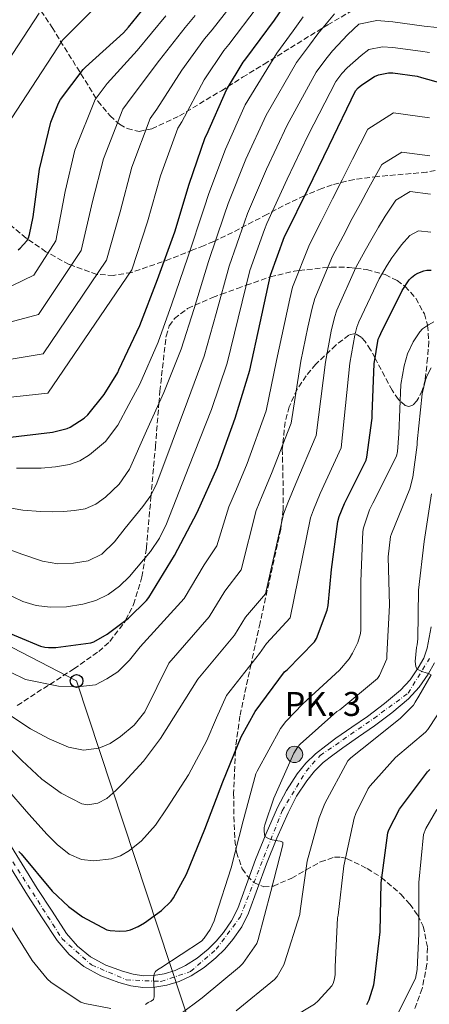
# Model space of a CAD drawing. Units: metres. Extents: x 617248 to 620687, y 4754881 to 4757254.
# Drawn here: x 620068 to 620196, y 4755747 to 4756054 of the extents above; entities that cross this region are included whole.
import ezdxf

# ---------------------------------------------------------------- set-up
doc = ezdxf.new("R2010")
doc.units = ezdxf.units.M
doc.header["$MEASUREMENT"] = 0
doc.linetypes.add('DGN Style 3', pattern=[2.435891, 1.739922, -0.695969])
doc.linetypes.add('DGN Style 4', pattern=[2.785615, 1.391938, -0.695969, 0.00174, -0.695969])
for name, color, linetype, lineweight in [('Carretera', 9, 'Continuous', 0), ('Chamizo-cobertizo', 1, 'Continuous', 0), ('Curva de nivel directora', 30, 'Continuous', 30), ('Curva de nivel intermedia', 30, 'Continuous', 0), ('Eje de carretera', 7, 'DGN Style 4', 0), ('Hito kilométrico (PK) carretera', 7, 'Continuous', 0), ('Línea blanca (vial)', 7, 'Continuous', 13), ('Línea telefónica', 7, 'Continuous', 0), ('Poste telefónico', 7, 'Continuous', 0), ('Poste tendido eléctrico', 7, 'Continuous', 0), ('Texto de Punto Kilométrico carretera', 7, 'Continuous', 0), ('Zona arbolada', 92, 'DGN Style 3', 0)]:
    doc.layers.add(name, color=color, linetype=linetype, lineweight=lineweight)
doc.styles.add('Style-Arial', font='arial.ttf')

# ---------------------------------------------------------------- blocks, each defined once
blk = doc.blocks.new('5PTT')
at = {"layer": 'Poste tendido eléctrico', "color": 7, "linetype": 'Continuous', "lineweight": 30}
blk.add_circle((0, 0), 0.2, dxfattribs=at)
blk = doc.blocks.new('5HITCA')
at = {"layer": 'Chamizo-cobertizo', "linetype": 'Continuous', "lineweight": 0}
h = blk.add_hatch(color=1, dxfattribs=at)
edge = h.paths.add_edge_path()
edge.add_arc((0, 0), 0.256, 0, 360)
at = {"layer": 'Chamizo-cobertizo', "color": 7, "linetype": 'Continuous', "lineweight": 0}
blk.add_circle((0, 0), 0.256, dxfattribs=at)

msp = doc.modelspace()

# ---------------------------------------------------------------- linework, layer by layer
at = {"layer": 'Carretera', "color": 9, "linetype": 'Continuous', "lineweight": 0}
for points in [[(620060.66, 4755803.32, 675.55), (620073.47, 4755782.67, 673.7), (620078.12, 4755775.58, 673.22), (620082.66, 4755768.67, 672.74), (620086.03, 4755764.66, 672.24), (620090.11, 4755761.38, 671.65), (620094.87, 4755758.76, 671.11), (620100.1, 4755756.82, 670.56), (620103.43, 4755755.91, 670.2), (620106.64, 4755755.43, 669.82), (620109.82, 4755755.49, 669.43), (620113.09, 4755756.07, 669.02), (620116.51, 4755757.12, 668.51), (620119.73, 4755758.63, 668.03), (620123.4, 4755760.98, 667.71), (620126.84, 4755763.78, 667.52), (620129.39, 4755766.28, 667.42), (620131.67, 4755768.99, 667.3), (620134.14, 4755772.6, 666.76), (620136.09, 4755776.42, 666.21), (620138.83, 4755783.95, 665.8), (620141.64, 4755791.76, 665.38), (620144.94, 4755799.87, 664.82), (620148.47, 4755807.97, 664.26), (620151.29, 4755813.37, 663.94), (620154.65, 4755818.54, 663.62), (620157.28, 4755821.88, 663.25), (620160.32, 4755824.81, 662.75), (620163.54, 4755827.32, 662.03), (620166.74, 4755829.66, 661.44), (620171.7, 4755833.11, 661.05), (620176.58, 4755836.49, 660.67), (620181.89, 4755840.47, 660.24), (620186.88, 4755844.63, 659.81), (620189.87, 4755847.87, 659.62), (620192.44, 4755851.65, 659.49), (620194.18, 4755854.71, 659.31), (620195.26, 4755857.81, 659.07), (620196.44, 4755864.51, 658.29)], [(620197.53, 4755853.19, 659.31), (620195.56, 4755849.71, 659.49), (620192.75, 4755845.59, 659.62), (620189.41, 4755841.97, 659.81), (620184.16, 4755837.59, 660.24), (620178.72, 4755833.52, 660.67), (620173.79, 4755830.1, 661.05), (620168.87, 4755826.67, 661.44), (620165.75, 4755824.39, 662.03), (620162.72, 4755822.03, 662.75), (620160, 4755819.41, 663.25), (620157.64, 4755816.4, 663.62), (620154.46, 4755811.52, 663.94), (620151.78, 4755806.38, 664.26), (620148.32, 4755798.45, 664.82), (620145.06, 4755790.45, 665.38), (620142.28, 4755782.7, 665.8), (620139.46, 4755774.96, 666.21), (620137.3, 4755770.72, 666.76), (620134.59, 4755766.77, 667.3), (620132.09, 4755763.78, 667.42), (620129.28, 4755761.04, 667.52), (620125.55, 4755758.01, 667.71), (620121.51, 4755755.41, 668.03), (620117.83, 4755753.69, 668.51), (620113.95, 4755752.5, 669.02), (620110.18, 4755751.83, 669.43), (620106.4, 4755751.76, 669.82), (620102.68, 4755752.31, 670.2), (620098.98, 4755753.33, 670.56), (620093.34, 4755755.42, 671.11), (620088.07, 4755758.32, 671.65), (620083.45, 4755762.03, 672.24), (620079.71, 4755766.48, 672.74), (620075.06, 4755773.57, 673.22), (620070.4, 4755780.66, 673.7), (620057.51, 4755801.46, 675.55)]]:
    msp.add_polyline3d(points, dxfattribs=at)
at = {"layer": 'Curva de nivel directora', "color": 30, "linetype": 'Continuous', "lineweight": 30, "flags": 128}
for points, elevation in [([(620125.93, 4756017.33), (620126.41, 4756018.27), (620132.6, 4756032.32), (620137.77, 4756040.96), (620138.64, 4756041.98), (620147.6, 4756054.08), (620161.68, 4756074.74)], 725), ([(620080.15, 4756028.14), (620080.79, 4756029.27), (620087.86, 4756038.68), (620088.58, 4756039.31), (620100.37, 4756050.07), (620101.93, 4756051.89), (620111.4, 4756063.68)], 750), ([(620095.26, 4755862.18), (620101.92, 4755867.2), (620107.56, 4755872.71), (620108.29, 4755873.63), (620116.3, 4755886.81), (620123.4, 4755900.19), (620129.8, 4755914.32), (620135.31, 4755929.67), (620139.88, 4755944.71), (620143.08, 4755959.43), (620146.35, 4755974.37), (620150.67, 4755986.4), (620151.18, 4755987.4), (620157.93, 4756001.15), (620164.6, 4756014.88), (620172.8, 4756031.93), (620173.64, 4756032.88), (620174.8, 4756033.88), (620178.76, 4756036.4), (620180.06, 4756036.92), (620183.11, 4756037.59), (620184.45, 4756037.58), (620192.08, 4756036.52), (620193.46, 4756036.08), (620207.97, 4756032.05)], 700), ([(620067.49, 4755982.33), (620068.12, 4755982.84), (620070.26, 4755985.09), (620070.77, 4755986.02), (620071.11, 4755987.02), (620072.21, 4755992.55), (620074.17, 4756007.48), (620077.77, 4756022.13), (620080.15, 4756028.14)], 750), ([(620063.37, 4755923.49), (620078.28, 4755925.27), (620082.77, 4755926.45), (620083.79, 4755926.91), (620088.12, 4755929.66), (620089.24, 4755930.72), (620094.4, 4755937.03), (620098.66, 4755943.98), (620099, 4755944.8), (620105.51, 4755958.62), (620110.98, 4755973.06), (620116.45, 4755987.91), (620120.88, 4756002.76), (620125.93, 4756017.33)], 725), ([(620067.73, 4755794.27), (620068.47, 4755793.52), (620078.18, 4755781.83), (620083.22, 4755777.09), (620087.64, 4755773.85), (620095.17, 4755769.77), (620096.23, 4755769.57), (620099.26, 4755769.36), (620101.29, 4755769.49), (620102.56, 4755769.82), (620105.02, 4755770.82), (620107.01, 4755771.93), (620112.27, 4755775.83), (620115.31, 4755778.76), (620116.02, 4755779.75), (620120.03, 4755787.15), (620125.79, 4755801.29), (620131.43, 4755816.08), (620137.15, 4755830.14), (620141.56, 4755838.02), (620150.63, 4755850.37), (620151.51, 4755851.07), (620160.07, 4755859.77), (620160.64, 4755860.87), (620163.96, 4755869.68), (620164.29, 4755871.18), (620165.32, 4755882.36), (620167.35, 4755897.41), (620167.76, 4755898.93), (620169.44, 4755903.01), (620176.16, 4755916.51), (620176.41, 4755917.48), (620178.07, 4755929.72), (620178.07, 4755930.92), (620178.64, 4755946.61), (620179.94, 4755954.4), (620180.29, 4755955.21), (620180.78, 4755956.16), (620187.42, 4755969.62), (620189.61, 4755972.92), (620190.32, 4755973.63), (620191.41, 4755974.46), (620192.26, 4755974.95), (620194.13, 4755975.68), (620195.12, 4755975.89), (620196.49, 4755975.91)], 675), ([(620060.4, 4755864.22), (620074.47, 4755858.47), (620075.84, 4755858.12), (620076.96, 4755857.97), (620079.33, 4755857.99), (620090.26, 4755859.46), (620091.14, 4755859.83), (620095.26, 4755862.18)], 700), ([(620176.4, 4755746.48), (620177.08, 4755747.91), (620178.56, 4755752.61), (620178.74, 4755754.04), (620180.54, 4755769.12), (620180.84, 4755784.5), (620182.94, 4755800.08), (620183.29, 4755801.06), (620186.57, 4755807.49), (620195.29, 4755819.19), (620196.05, 4755819.88)], 650)]:
    msp.add_lwpolyline(points, dxfattribs=dict(at, elevation=elevation))
at = {"layer": 'Curva de nivel intermedia', "color": 30, "linetype": 'Continuous', "lineweight": 0, "flags": 128}
for points, elevation in [([(619979.7, 4755944.03), (619993.18, 4755949.88), (619996.56, 4755951.43), (620000.95, 4755952.21), (620006.24, 4755952.59), (620020.11, 4755951.59), (620024.88, 4755951.02), (620028.81, 4755950.67), (620033.22, 4755949.61), (620050.81, 4755947.96), (620060.83, 4755947.36), (620075.35, 4755949.8), (620095.12, 4755979.07), (620099.34, 4755994.2), (620103.04, 4756008.08), (620108.75, 4756023.28), (620110.85, 4756026.25), (620118.66, 4756038.46), (620125.71, 4756048.17), (620128.04, 4756051.01), (620136.74, 4756062.12)], 735), ([(619801.96, 4756020.76), (619816.13, 4756014.88), (619826.64, 4756008.98), (619831.62, 4756006.15), (619845.04, 4755996.73), (619861.63, 4755990.77), (619875.88, 4755983.58), (619930.91, 4755975.88), (619946.41, 4755974.36), (619953.42, 4755974.4), (619960.74, 4755975.35), (619973.3, 4755980.22), (619986.22, 4755985.92), (619990.11, 4755986.24), (620005.98, 4755988.19), (620017.34, 4755989.56), (620033.72, 4755993.72), (620047.81, 4755996.52), (620081.32, 4756047.78), (620092.4, 4756058.79)], 755), ([(619807.91, 4756031.66), (619820.44, 4756026.01), (619832.17, 4756019.23), (619838.72, 4756016.01), (619853.72, 4756007.09), (619867.42, 4756002.18), (619914.1, 4755989.86), (619932.42, 4755987.91), (619947.91, 4755986.76), (619953.35, 4755986.78), (619959.12, 4755987.49), (619968.91, 4755991.15), (619981.22, 4755995.44), (619988.11, 4755995.9), (620004.94, 4755998.25), (620017.57, 4756001.18), (620034.81, 4756010.51), (620047.73, 4756016.05), (620074.07, 4756056.25)], 760), ([(620058.34, 4755935.47), (620076.81, 4755937.54), (620103.05, 4755976.07), (620107.89, 4755991.06), (620111.96, 4756005.42), (620117.34, 4756020.31), (620118.63, 4756022.26), (620125.63, 4756035.39), (620131.74, 4756044.56), (620133.34, 4756046.49), (620142.17, 4756058.1)], 730), ([(620063.58, 4755901.88), (620069.01, 4755900.9), (620074.52, 4755900.47), (620078.11, 4755900.42), (620081.69, 4755900.53), (620085.09, 4755900.78), (620088.48, 4755901.37), (620091.82, 4755902.78), (620094.81, 4755905.01), (620099.07, 4755909.04), (620102.24, 4755913.72), (620107.6, 4755925.7), (620112.97, 4755937.68), (620118.41, 4755951.24), (620122.42, 4755963.91), (620126.98, 4755978.61), (620131.88, 4755993.15), (620133.05, 4755996.76), (620138.65, 4756010.62), (620144.98, 4756024.4), (620154.39, 4756040.78), (620158.47, 4756046.27), (620161.07, 4756049.81), (620166.24, 4756056.07)], 715), ([(619935.41, 4755953.69), (619942.38, 4755952.72), (619954.42, 4755952.59), (619971.53, 4755958.12), (619986.85, 4755964.92), (619992.06, 4755967.58), (619998.6, 4755968.83), (620006.02, 4755969.54), (620022.09, 4755968.9), (620029.46, 4755968.33), (620035.92, 4755968.19), (620038.1, 4755967.84), (620058.3, 4755969.71), (620065.8, 4755971.13), (620072.43, 4755974.34), (620079.25, 4755985.08), (620082.23, 4756000.5), (620085.2, 4756013.41), (620091.58, 4756029.23), (620095.28, 4756034.23), (620104.72, 4756044.61), (620113.65, 4756055.38)], 745), ([(620062.24, 4755889.59), (620068.64, 4755887.23), (620075.1, 4755884.98), (620079.91, 4755884.17), (620084.83, 4755884.34), (620089.39, 4755885.1), (620093.66, 4755887.22), (620097.64, 4755891.07), (620100.96, 4755895.29), (620106.46, 4755902.04), (620108.92, 4755905.55), (620110.81, 4755909.36), (620115.61, 4755922.19), (620120.41, 4755935.01), (620125.57, 4755949.06), (620129.3, 4755962.42), (620133.44, 4755977.2), (620138.14, 4755990.9), (620139.09, 4755993.64), (620145.08, 4756007.46), (620151.52, 4756021.23), (620160.53, 4756037.83), (620163.53, 4756041.81), (620165.65, 4756044.5), (620170.41, 4756049.52), (620173.83, 4756052.78), (620179.51, 4756053.93), (620184.54, 4756053.53), (620194.26, 4756052.15), (620198.35, 4756051.73)], 710), ([(620066.97, 4755914.1), (620070.84, 4755914.06), (620074.72, 4755914.1), (620079.14, 4755914.42), (620083.55, 4755915.19), (620086.78, 4755916.34), (620089.76, 4755918.2), (620094.8, 4755922.42), (620098.65, 4755927.48), (620102.09, 4755933.92), (620105.52, 4755940.35), (620111.25, 4755953.42), (620115.53, 4755965.4), (620120.52, 4755980.03), (620125.62, 4755995.4), (620127, 4755999.87), (620132.22, 4756013.77), (620138.44, 4756027.57), (620148.26, 4756043.74), (620153.41, 4756050.73), (620156.5, 4756055.11)], 720), ([(620103.07, 4756030.24), (620111.69, 4756041.53), (620119.68, 4756051.77), (620122.74, 4756055.52)], 740), ([(620195.9, 4756043.91), (620193.17, 4756044.33), (620184.5, 4756045.55), (620181.31, 4756045.76), (620176.95, 4756044.85), (620174.59, 4756042.96), (620170.22, 4756039.19), (620168.58, 4756037.35), (620166.66, 4756034.88), (620158.06, 4756018.06), (620151.51, 4756004.31), (620145.14, 4755990.52), (620144.41, 4755988.65), (620139.89, 4755975.79), (620136.19, 4755960.92), (620132.73, 4755946.89), (620127.86, 4755932.34), (620120.84, 4755914.52), (620113.82, 4755896.69), (620111.61, 4755892.2), (620108.82, 4755888.03), (620102.24, 4755880.18), (620099.13, 4755877.14), (620095.58, 4755874.61), (620091.75, 4755872.75), (620087.71, 4755871.54), (620082.59, 4755870.72), (620077.47, 4755870.65), (620073.18, 4755871.11), (620069.02, 4755872.37), (620062.9, 4755875.35)], 705), ([(620063.31, 4755959.24), (620073.89, 4755962.07), (620087.19, 4755982.08), (620090.78, 4755997.35), (620094.12, 4756010.74), (620100.17, 4756026.25), (620103.07, 4756030.24)], 740), ([(620060.33, 4755852.64), (620069.78, 4755848), (620080.15, 4755845.95), (620086.01, 4755845.71), (620091.68, 4755846.35), (620095.24, 4755848.23), (620098.61, 4755850.36), (620102.24, 4755854.1), (620105.61, 4755858.17), (620119.38, 4755873.3), (620125.57, 4755883.86), (620129.52, 4755889.82), (620133.26, 4755902.01), (620135.71, 4755907.53), (620138.98, 4755915.55), (620145, 4755932.02), (620148.2, 4755947.71), (620150.64, 4755959.3), (620152.36, 4755966.99), (620153.22, 4755970.64), (620158.46, 4755983.9), (620162.12, 4755991.13), (620165.68, 4755998.26), (620168.69, 4756004.17), (620171.92, 4756010.62), (620176.72, 4756019.97), (620184.72, 4756025.07), (620195.94, 4756023.53)], 695), ([(620063.33, 4755837.93), (620071.41, 4755832.63), (620077.2, 4755829.48), (620083.25, 4755826.87), (620087.96, 4755825.93), (620092.72, 4755826.55), (620096.21, 4755828.03), (620099.44, 4755830.2), (620103.77, 4755833.7), (620107.06, 4755837.88), (620110.83, 4755845.51), (620114.6, 4755853.13), (620127.2, 4755867.57), (620132.05, 4755875.66), (620137.15, 4755882.31), (620141.79, 4755900.86), (620143.72, 4755905.38), (620146.6, 4755912.42), (620152.79, 4755928.15), (620155.81, 4755947.44), (620157.97, 4755958.08), (620159.34, 4755964.04), (620160.11, 4755967.02), (620165.7, 4755980.33), (620168.99, 4755986.58), (620171.84, 4755992.11), (620174.36, 4755996.74), (620177.01, 4756001.7), (620181.08, 4756008.9), (620187.32, 4756012.78), (620196.08, 4756011.62)], 690), ([(620062.7, 4755828.67), (620068.67, 4755822.75), (620074.87, 4755816.89), (620080.98, 4755812.53), (620087.41, 4755809.21), (620089.32, 4755808.83), (620092.4, 4755809.35), (620095.22, 4755810.87), (620098.06, 4755813.29), (620100.59, 4755815.93), (620106.6, 4755822.54), (620111.99, 4755829.56), (620117.79, 4755838.83), (620123.59, 4755848.09), (620135.01, 4755861.84), (620138.54, 4755867.47), (620144.79, 4755874.8), (620150.31, 4755899.71), (620151.73, 4755903.23), (620154.21, 4755909.28), (620160.58, 4755924.27), (620163.42, 4755947.16), (620165.29, 4755956.85), (620166.32, 4755961.1), (620167, 4755963.4), (620172.94, 4755976.76), (620175.86, 4755982.02), (620178, 4755985.95), (620180.05, 4755989.32), (620182.09, 4755992.79), (620185.43, 4755997.83), (620189.92, 4756000.48), (620196.22, 4755999.72)], 685), ([(620063.45, 4755814.47), (620070.83, 4755805.94), (620076.55, 4755799.56), (620079.68, 4755796.48), (620083.44, 4755793.46), (620087.27, 4755791.74), (620091.12, 4755791.35), (620096.7, 4755791.98), (620099.48, 4755792.96), (620102.26, 4755794.55), (620106.03, 4755797.59), (620110.38, 4755802.48), (620114.03, 4755807.86), (620120.66, 4755818.19), (620126.39, 4755828.92), (620129.48, 4755835.99), (620132.57, 4755843.06), (620142.82, 4755856.1), (620145.02, 4755859.27), (620152.43, 4755867.28), (620158.83, 4755898.56), (620159.74, 4755901.08), (620161.82, 4755906.15), (620168.37, 4755920.39), (620171.03, 4755946.89), (620172.62, 4755955.62), (620173.3, 4755958.16), (620173.89, 4755959.78), (620180.18, 4755973.19), (620182.73, 4755977.47), (620184.16, 4755979.79), (620185.73, 4755981.89), (620187.18, 4755983.87), (620189.78, 4755986.75)], 680), ([(620189.78, 4755986.75), (620192.52, 4755988.19), (620196.36, 4755987.81)], 680), ([(620107.23, 4755746.48), (620108.1, 4755747.05), (620109.02, 4755747.49), (620109.78, 4755748.04), (620110.01, 4755748.81), (620110.01, 4755749.64), (620109.96, 4755750.8), (620109.82, 4755754.59), (620109.96, 4755756.02), (620110.43, 4755756.76), (620111.06, 4755757.33), (620112.02, 4755757.94), (620124.74, 4755766.21), (620125.58, 4755767.14), (620127.49, 4755769.93), (620128.76, 4755772.57), (620129.14, 4755773.93), (620133.97, 4755789.13), (620137.76, 4755803.88), (620141.77, 4755818.53), (620142.16, 4755819.42), (620149.46, 4755832.7), (620151.11, 4755834.92), (620156.4, 4755840.44), (620167.87, 4755850.91), (620170.84, 4755854.48), (620171.94, 4755856.2), (620173.55, 4755859.57), (620174.44, 4755862.37), (620174.55, 4755863.53), (620174.49, 4755878.63), (620175.13, 4755894.23), (620175.36, 4755895.37), (620177.23, 4755901.02), (620178.24, 4755903.13), (620185.64, 4755917.84), (620185.93, 4755919.24), (620186.4, 4755924.8), (620187.02, 4755940.17), (620188, 4755946.05), (620189.09, 4755949.74), (620190.79, 4755953.5), (620192.88, 4755956.7), (620193.78, 4755957.56), (620195.63, 4755958.86), (620197.31, 4755959.73)], 670), ([(620117.98, 4755743.37), (620124.99, 4755748.5), (620136.64, 4755758.19), (620137.63, 4755759.26), (620142.01, 4755765.48), (620142.43, 4755766.73), (620146.42, 4755781.72), (620150.14, 4755796.4), (620150.19, 4755797.2), (620149.35, 4755797.49), (620148.55, 4755797.6), (620146.81, 4755797.94), (620145.9, 4755798.27), (620144.56, 4755798.93), (620144.39, 4755799.72), (620144.31, 4755800.59), (620144.33, 4755801.72), (620144.51, 4755802.64), (620147.29, 4755810.93), (620153.55, 4755824.95), (620154.87, 4755827.02), (620155.54, 4755827.77), (620167.04, 4755837.97), (620167.91, 4755838.56), (620179.69, 4755848.28), (620180.31, 4755849.29), (620182.62, 4755854.49), (620182.66, 4755855.48), (620183.41, 4755871.28), (620183.08, 4755886.32), (620183.8, 4755892.66), (620184.08, 4755893.56), (620189.8, 4755907.61), (620190.74, 4755911.2), (620192.05, 4755921.31), (620192.05, 4755922.31), (620193.62, 4755937.24), (620194.65, 4755941.66), (620195.19, 4755943.05), (620196.45, 4755945.4)], 665), ([(620135.54, 4755744.47), (620147.6, 4755754.23), (620148.37, 4755755.24), (620150.46, 4755758.85), (620150.78, 4755759.83), (620155.41, 4755774.58), (620155.59, 4755775.74), (620157.79, 4755791.22), (620161.46, 4755804.75), (620163.28, 4755809.22), (620170.49, 4755822.55), (620171.42, 4755823.53), (620174.89, 4755826.37), (620186.78, 4755835.82), (620190.9, 4755840.04), (620191.51, 4755840.88), (620192.59, 4755842.85), (620196.44, 4755849.43), (620195.58, 4755849.88), (620194.59, 4755850.25), (620193.88, 4755850.46), (620192.1, 4755851.2), (620191.71, 4755851.92), (620191.54, 4755852.89), (620191.51, 4755853.6), (620191.85, 4755858.01), (620192.06, 4755858.85), (620192.28, 4755860.71), (620192.53, 4755875.91), (620194.27, 4755891.12), (620196.6, 4755906.08)], 660), ([(620152.97, 4755742.28), (620159.99, 4755746.55), (620161.21, 4755747.57), (620165.42, 4755752.26), (620165.84, 4755753.04), (620166.32, 4755754.5), (620166.5, 4755755.78), (620166.52, 4755758.24), (620167.24, 4755773.5), (620167.4, 4755774.39), (620169.18, 4755789.82), (620172.39, 4755804.63), (620172.94, 4755806.18), (620176.84, 4755813.96), (620177.43, 4755814.81), (620185.28, 4755823.59), (620194.7, 4755831.57), (620195.42, 4755832.39), (620203.8, 4755845.16)], 655), ([(620179.03, 4755729.79), (620191.54, 4755754.53), (620192.05, 4755757.34), (620192.66, 4755768.54), (620192.66, 4755784.61), (620194.04, 4755799.55), (620194.77, 4755801.5), (620198.26, 4755807.36)], 645), ([(620063.65, 4755773.42), (620071.88, 4755760.16), (620076.57, 4755754.49), (620077.86, 4755753.37), (620087.09, 4755747.18), (620088.33, 4755746.77), (620096.49, 4755745.16)], 670)]:
    msp.add_lwpolyline(points, dxfattribs=dict(at, elevation=elevation))
at = {"layer": 'Eje de carretera', "color": 7, "linetype": 'DGN Style 4', "lineweight": 0}
msp.add_polyline3d([(620061.2, 4755798.36, 675.21), (620081.19, 4755767.06, 672.7), (620090.46, 4755758.81, 671.49), (620101.28, 4755754.17, 670.36), (620112.1, 4755753.66, 669.45), (620121.37, 4755756.75, 668), (620129.35, 4755763.71, 667.47), (620136.82, 4755773.75, 666.48), (620149.96, 4755807, 664.27), (620157.43, 4755819.37, 663.4), (620161.81, 4755824.26, 662.62), (620178.55, 4755835.86, 660.59), (620189.23, 4755843.7, 659.76), (620195.92, 4755854.53, 659.28)], dxfattribs=at)
at = {"layer": 'Línea blanca (vial)', "color": 7, "linetype": 'Continuous', "lineweight": 13}
for points in [[(620151.29, 4755813.37, 663.94), (620154.65, 4755818.54, 663.62), (620157.28, 4755821.88, 663.25), (620160.32, 4755824.81, 662.75), (620163.54, 4755827.32, 662.03), (620166.74, 4755829.66, 661.44), (620171.7, 4755833.11, 661.05), (620176.58, 4755836.49, 660.67), (620181.89, 4755840.47, 660.24), (620186.88, 4755844.63, 659.81), (620189.87, 4755847.87, 659.62), (620192.44, 4755851.65, 659.49), (620194.18, 4755854.71, 659.31), (620195.26, 4755857.81, 659.07), (620196.44, 4755864.51, 658.29)], [(620197.53, 4755853.19, 659.31), (620195.56, 4755849.71, 659.49), (620192.75, 4755845.59, 659.62), (620189.41, 4755841.97, 659.81), (620184.16, 4755837.59, 660.24), (620178.72, 4755833.52, 660.67), (620173.79, 4755830.1, 661.05), (620168.87, 4755826.67, 661.44), (620165.75, 4755824.39, 662.03), (620162.72, 4755822.03, 662.75), (620160, 4755819.41, 663.25), (620157.64, 4755816.4, 663.62), (620154.46, 4755811.52, 663.94), (620151.78, 4755806.38, 664.26), (620148.32, 4755798.45, 664.82), (620145.06, 4755790.45, 665.38), (620142.28, 4755782.7, 665.8), (620139.46, 4755774.96, 666.21), (620137.3, 4755770.72, 666.76), (620134.59, 4755766.77, 667.3), (620132.09, 4755763.78, 667.42), (620129.28, 4755761.04, 667.52), (620125.55, 4755758.01, 667.71), (620121.51, 4755755.41, 668.03), (620117.83, 4755753.69, 668.51), (620113.95, 4755752.5, 669.02), (620110.18, 4755751.83, 669.43), (620106.4, 4755751.76, 669.82), (620102.68, 4755752.31, 670.2), (620098.98, 4755753.33, 670.56), (620093.34, 4755755.42, 671.11), (620088.07, 4755758.32, 671.65), (620083.45, 4755762.03, 672.24), (620079.71, 4755766.48, 672.74), (620075.06, 4755773.57, 673.22), (620070.4, 4755780.66, 673.7), (620057.51, 4755801.46, 675.55)], [(620060.66, 4755803.32, 675.55), (620073.47, 4755782.67, 673.7), (620078.12, 4755775.58, 673.22), (620082.66, 4755768.67, 672.74), (620086.03, 4755764.66, 672.24), (620090.11, 4755761.38, 671.65), (620094.87, 4755758.76, 671.11), (620100.1, 4755756.82, 670.56), (620103.43, 4755755.91, 670.2), (620106.64, 4755755.43, 669.82), (620109.82, 4755755.49, 669.43), (620113.09, 4755756.07, 669.02), (620116.51, 4755757.12, 668.51), (620119.73, 4755758.63, 668.03), (620123.4, 4755760.98, 667.71), (620126.84, 4755763.78, 667.52), (620129.39, 4755766.28, 667.42), (620131.67, 4755768.99, 667.3), (620134.14, 4755772.6, 666.76), (620136.09, 4755776.42, 666.21), (620138.83, 4755783.95, 665.8), (620141.64, 4755791.76, 665.38), (620144.94, 4755799.87, 664.82), (620148.47, 4755807.97, 664.26), (620151.29, 4755813.37, 663.94)]]:
    msp.add_polyline3d(points, dxfattribs=at)
at = {"layer": 'Línea telefónica', "color": 7, "linetype": 'Continuous', "lineweight": 0}
msp.add_polyline3d([(619190.5, 4756194.02, 787.05), (619309.645069, 4756207.518813, 774.7466), (619343.99, 4756211.41, 771.2), (619468.71, 4756084.97, 775.54), (619650.47, 4755947.31, 764.12), (619970.81, 4755859.62, 695.94), (620022.54, 4755880.32, 697.98), (620085.76, 4755847.55, 695.71), (620122.25, 4755736.83, 660.52), (620255.01, 4755697.73, 612.36), (620315.05, 4755648.44, 620.4), (620366.21, 4755650.17, 620.6), (620377.13, 4755636.36, 618.49), (620462.69, 4755520.91, 592)], dxfattribs=at)
at = {"layer": 'Zona arbolada', "color": 92, "linetype": 'DGN Style 3', "lineweight": 0}
for points in [[(620074.68, 4756056.91, 760), (620078.11, 4756051.74, 755.72), (620092.43, 4756028.73, 744.55), (620096.21, 4756024.12, 741.64), (620099.2, 4756021.51, 739.49), (620101.55, 4756020.16, 737.93), (620105.27, 4756019.3, 735.68), (620109.28, 4756020.06, 733.57), (620117.86, 4756024.14, 729.42), (620130.97, 4756031.99, 723.66), (620137.61, 4756036.19, 721.33), (620144.29, 4756040.28, 719.56), (620164.15, 4756052.58, 715.32), (620180.1, 4756061.89, 715)], [(620074.68, 4756056.91, 760), (620078.11, 4756051.74, 755.72), (620092.43, 4756028.73, 744.55), (620096.21, 4756024.12, 741.64), (620099.2, 4756021.51, 739.49), (620101.55, 4756020.16, 737.93), (620105.27, 4756019.3, 735.68), (620109.28, 4756020.06, 733.57), (620117.86, 4756024.14, 729.42), (620130.97, 4756031.99, 723.66), (620137.61, 4756036.19, 721.33), (620144.29, 4756040.28, 719.56), (620164.15, 4756052.58, 715.32), (620180.1, 4756061.89, 715)], [(620204.89, 4756008.54, 699.2), (620195.04, 4756006.53, 696.76), (620179.74, 4756005.2, 694.08), (620172.38, 4756004.29, 693.45), (620165.53, 4756002.58, 693.44), (620162.36, 4756001.43, 693.95), (620156.86, 4755999.17, 696.48), (620152.43, 4755997.1, 700.04), (620145.19, 4755993.36, 708.2), (620134.44, 4755987.67, 721.48), (620128.58, 4755984.89, 726.89), (620125.43, 4755983.55, 728.95), (620122.08, 4755982.23, 730.44), (620114.82, 4755979.34, 732.23), (620102.96, 4755975.23, 734.11), (620097.24, 4755974.26, 735.28), (620092.06, 4755974.62, 736.96), (620083.43, 4755977.69, 741.02), (620076.19, 4755981.68, 745), (620070.03, 4755985.96, 748.68), (620059.46, 4755994.64, 755.29)], [(620204.89, 4756008.54, 699.2), (620195.04, 4756006.53, 696.76), (620179.74, 4756005.2, 694.08), (620172.38, 4756004.29, 693.45), (620165.53, 4756002.58, 693.44), (620162.36, 4756001.43, 693.95), (620156.86, 4755999.17, 696.48), (620152.43, 4755997.1, 700.04), (620145.19, 4755993.36, 708.2), (620134.44, 4755987.67, 721.48), (620128.58, 4755984.89, 726.89), (620125.43, 4755983.55, 728.95), (620122.08, 4755982.23, 730.44), (620114.82, 4755979.34, 732.23), (620102.96, 4755975.23, 734.11), (620097.24, 4755974.26, 735.28), (620092.06, 4755974.62, 736.96), (620083.43, 4755977.69, 741.02), (620076.19, 4755981.68, 745), (620070.03, 4755985.96, 748.68), (620059.46, 4755994.64, 755.29)], [(620067.26, 4755839.93, 692.76), (620077.08, 4755846.3, 694.92), (620077.39, 4755846.5, 695), (620084.9, 4755851.31, 697.24), (620092.7, 4755856.79, 699.51), (620096.17, 4755859.91, 700.17), (620100.93, 4755866.2, 700.07), (620101.14, 4755866.61, 700), (620103.55, 4755871.48, 699.17), (620106.18, 4755880.05, 702.2), (620107.55, 4755889.05, 704.39), (620108.97, 4755904.91, 706.13), (620110.36, 4755920.79, 706.95), (620111.47, 4755934.34, 715), (620111.78, 4755938.08, 716.84), (620113.69, 4755955.35, 719.04), (620114.71, 4755958.49, 718.57), (620116.33, 4755960.78, 717.95), (620120.41, 4755963.95, 716.2), (620122.75, 4755964.98, 715), (620128.21, 4755967.37, 711.73), (620130.97, 4755968.38, 710), (620135.96, 4755970.2, 706.8), (620138.75, 4755971.19, 705), (620145.99, 4755973.76, 700.14), (620146.23, 4755973.81, 700), (620153.68, 4755975.62, 695.86), (620155.26, 4755975.8, 695), (620164.22, 4755976.8, 690), (620165.21, 4755976.91, 689.43), (620170.87, 4755976.78, 686.15), (620172.84, 4755976.54, 685), (620176.41, 4755976.09, 682.89), (620181.14, 4755974.8, 680), (620182.05, 4755974.55, 679.44), (620185.82, 4755972.69, 676.85), (620188.27, 4755970.9, 675), (620188.37, 4755970.83, 674.93), (620191.69, 4755967.15, 672.58), (620194.33, 4755962.26, 670.85), (620195.34, 4755958.86, 670.04), (620195.36, 4755958.67, 670), (620195.74, 4755953.64, 669.14), (620195.36, 4755948.44, 668.6), (620194.57, 4755941.63, 668.44), (620193.69, 4755938.33, 668.59), (620192.03, 4755935.13, 668.92), (620190.74, 4755933.77, 669.17), (620189.52, 4755933.35, 669.37), (620188.38, 4755933.63, 669.58), (620186.81, 4755935.02, 670), (620186.22, 4755935.56, 670.18), (620184.31, 4755938.39, 671.06), (620178.95, 4755948.47, 675), (620177.57, 4755951.07, 675.97), (620175.87, 4755953.61, 677), (620174.6, 4755955.02, 677.95), (620172.74, 4755956.07, 680), (620172.69, 4755956.1, 680.09), (620170.78, 4755955.61, 683.14), (620166.68, 4755952.47, 685.9), (620160.41, 4755946.58, 689.64), (620157.42, 4755942.94, 690.93), (620154.65, 4755938.71, 691.59), (620152.14, 4755933.26, 691.71), (620150.83, 4755928.44, 691.51), (620149.99, 4755919.98, 690.57), (620150.28, 4755907.33, 688.23), (620150.24, 4755901.09, 686.84), (620149.53, 4755894.94, 685.44), (620143.06, 4755865.77, 678.09), (620140.25, 4755852.84, 680), (620136.73, 4755836.57, 677.77), (620135.44, 4755827.1, 675.24), (620135.38, 4755825.8, 675), (620134.79, 4755812.5, 672.85), (620134.9, 4755805.17, 671.68), (620135.19, 4755797.91, 670.48), (620135.52, 4755795.16, 670), (620135.65, 4755794.05, 669.8), (620137.49, 4755788.9, 668.62), (620139.04, 4755786.64, 667.91), (620141.08, 4755784.6, 667.08), (620144.18, 4755783.22, 665.97), (620146.85, 4755783.42, 665), (620147.2, 4755783.45, 664.86), (620152.93, 4755785.95, 662.21), (620157.4, 4755788.49, 660), (620161.92, 4755791.05, 658.18), (620166.25, 4755792.46, 656.6), (620168.31, 4755792.52, 655.72), (620169.69, 4755792.17, 655), (620170.26, 4755792.02, 654.68), (620176.49, 4755788.96, 650.91), (620180.91, 4755786.14, 648.9), (620187.02, 4755780.93, 646.13), (620189.77, 4755777.83, 645.1), (620192.28, 4755774.36, 644.48), (620194, 4755770.92, 644.18), (620195.31, 4755764.25, 643.78), (620195.15, 4755759.01, 643.54), (620193.63, 4755751.42, 643.25), (620191.26, 4755744.92, 642.95)], [(620067.26, 4755839.93, 692.76), (620077.08, 4755846.3, 694.92), (620077.39, 4755846.5, 695), (620084.9, 4755851.31, 697.24), (620092.7, 4755856.79, 699.51), (620096.17, 4755859.91, 700.17), (620100.93, 4755866.2, 700.07), (620101.14, 4755866.61, 700), (620103.55, 4755871.48, 699.17), (620106.18, 4755880.05, 702.2), (620107.55, 4755889.05, 704.39), (620108.97, 4755904.91, 706.13), (620110.36, 4755920.79, 706.95), (620111.47, 4755934.34, 715), (620111.78, 4755938.08, 716.84), (620113.69, 4755955.35, 719.04), (620114.71, 4755958.49, 718.57), (620116.33, 4755960.78, 717.95), (620120.41, 4755963.95, 716.2), (620122.75, 4755964.98, 715), (620128.21, 4755967.37, 711.73), (620130.97, 4755968.38, 710), (620135.96, 4755970.2, 706.8), (620138.75, 4755971.19, 705), (620145.99, 4755973.76, 700.14), (620146.23, 4755973.81, 700), (620153.68, 4755975.62, 695.86), (620155.26, 4755975.8, 695), (620164.22, 4755976.8, 690), (620165.21, 4755976.91, 689.43), (620170.87, 4755976.78, 686.15), (620172.84, 4755976.54, 685), (620176.41, 4755976.09, 682.89), (620181.14, 4755974.8, 680), (620182.05, 4755974.55, 679.44), (620185.82, 4755972.69, 676.85), (620188.27, 4755970.9, 675), (620188.37, 4755970.83, 674.93), (620191.69, 4755967.15, 672.58), (620194.33, 4755962.26, 670.85), (620195.34, 4755958.86, 670.04), (620195.36, 4755958.67, 670), (620195.74, 4755953.64, 669.14), (620195.36, 4755948.44, 668.6), (620194.57, 4755941.63, 668.44), (620193.69, 4755938.33, 668.59), (620192.03, 4755935.13, 668.92), (620190.74, 4755933.77, 669.17), (620189.52, 4755933.35, 669.37), (620188.38, 4755933.63, 669.58), (620186.81, 4755935.02, 670), (620186.22, 4755935.56, 670.18), (620184.31, 4755938.39, 671.06), (620178.95, 4755948.47, 675), (620177.57, 4755951.07, 675.97), (620175.87, 4755953.61, 677), (620174.6, 4755955.02, 677.95), (620172.74, 4755956.07, 680), (620172.69, 4755956.1, 680.09), (620170.78, 4755955.61, 683.14), (620166.68, 4755952.47, 685.9), (620160.41, 4755946.58, 689.64), (620157.42, 4755942.94, 690.93), (620154.65, 4755938.71, 691.59), (620152.14, 4755933.26, 691.71), (620150.83, 4755928.44, 691.51), (620149.99, 4755919.98, 690.57), (620150.28, 4755907.33, 688.23), (620150.24, 4755901.09, 686.84), (620149.53, 4755894.94, 685.44), (620143.06, 4755865.77, 678.09), (620140.25, 4755852.84, 680), (620136.73, 4755836.57, 677.77), (620135.44, 4755827.1, 675.24), (620135.38, 4755825.8, 675), (620134.79, 4755812.5, 672.85)], [(620134.79, 4755812.5, 672.85), (620134.9, 4755805.17, 671.68), (620135.19, 4755797.91, 670.48), (620135.52, 4755795.16, 670), (620135.65, 4755794.05, 669.8), (620137.49, 4755788.9, 668.62), (620139.04, 4755786.64, 667.91), (620141.08, 4755784.6, 667.08), (620144.18, 4755783.22, 665.97), (620146.85, 4755783.42, 665), (620147.2, 4755783.45, 664.86), (620152.93, 4755785.95, 662.21), (620157.4, 4755788.49, 660), (620161.92, 4755791.05, 658.18), (620166.25, 4755792.46, 656.6), (620168.31, 4755792.52, 655.72), (620169.69, 4755792.17, 655), (620170.26, 4755792.02, 654.68), (620176.49, 4755788.96, 650.91), (620180.91, 4755786.14, 648.9), (620187.02, 4755780.93, 646.13), (620189.77, 4755777.83, 645.1), (620192.28, 4755774.36, 644.48), (620194, 4755770.92, 644.18), (620195.31, 4755764.25, 643.78), (620195.15, 4755759.01, 643.54), (620193.63, 4755751.42, 643.25), (620191.26, 4755744.92, 642.95)]]:
    msp.add_polyline3d(points, dxfattribs=at)

# ---------------------------------------------------------------- block references
at = {"layer": 'Hito kilométrico (PK) carretera', "color": 7, "linetype": 'Continuous', "lineweight": 0, "xscale": 10, "yscale": 10, "zscale": 10}
msp.add_blockref('5HITCA', (620153.79, 4755824.62, 664.86), dxfattribs=at)
at = {"layer": 'Poste telefónico', "color": 7, "linetype": 'Continuous', "lineweight": 0, "xscale": 10, "yscale": 10, "zscale": 10}
msp.add_blockref('5PTT', (620085.76, 4755847.55, 695.71), dxfattribs=at)

# ---------------------------------------------------------------- texts
at = {"layer": 'Texto de Punto Kilométrico carretera', "color": 7, "linetype": 'Continuous', "lineweight": 0, "style": 'Style-Arial'}
msp.add_text('PK. 3', height=7.5, dxfattribs=at).set_placement((620150.68, 4755836.62, 670.71))

doc.saveas('drawing.dxf')
